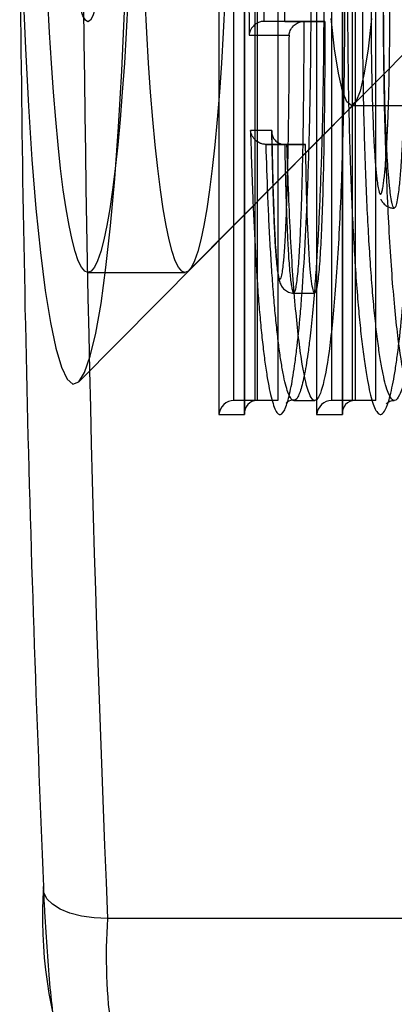
# Model space of a CAD drawing. Units: millimetres. Extents: x 75 to 6225, y 61 to 4388.
# Drawn here: x 4505 to 4507, y 3807 to 3811 of the extents above; entities that cross this region are included whole.
import ezdxf

# ---------------------------------------------------------------- set-up
doc = ezdxf.new("R2010")
doc.units = ezdxf.units.MM
doc.header["$LTSCALE"] = 15
doc.layers.add('AM_0', color=7, linetype='Continuous')

msp = doc.modelspace()

# ---------------------------------------------------------------- linework, layer by layer
at = {"layer": 'AM_0', "color": 7, "linetype": 'Continuous', "lineweight": 25}
for p, q in [((4506.2613, 3813.3121), (4506.2613, 3809.773)), ((4506.2615, 3809.7678), (4506.2615, 3813.3173)), ((4506.3161, 3813.2573), (4506.3161, 3809.8278)), ((4506.4057, 3813.2573), (4506.4057, 3809.8278)), ((4506.6374, 3809.8278), (4506.6374, 3812.2493)), ((4506.7271, 3809.8278), (4506.7271, 3812.2493)), ((4506.7378, 3812.2493), (4506.7378, 3809.8278)), ((4506.8275, 3809.8278), (4506.8275, 3812.2493)), ((4506.5724, 3812.1893), (4506.5724, 3809.7678)), ((4506.6831, 3812.1945), (4506.6831, 3809.773)), ((4506.6833, 3809.7678), (4506.6833, 3812.1893)), ((4506.1509, 3811.6775), (4506.1509, 3809.7678)), ((4506.2159, 3809.8278), (4506.2159, 3811.698)), ((4506.3055, 3811.698), (4506.3055, 3809.8278)), ((4506.022, 3810.3871), (4507.0896, 3811.4629)), ((4506.4354, 3811.4603), (4506.3458, 3811.4603)), ((4506.5183, 3811.4603), (4506.3458, 3811.4603)), ((4506.4354, 3811.4603), (4506.6079, 3811.4603)), ((4506.6079, 3811.4603), (4506.5183, 3811.4603)), ((4506.281, 3811.4003), (4506.4532, 3811.4003)), ((4505.5474, 3809.9089), (4506.7337, 3811.1043)), ((4506.7221, 3811.0984), (4507.3198, 3811.0984)), ((4506.3792, 3810.9902), (4506.2873, 3810.9902)), ((4506.3788, 3810.9858), (4506.3795, 3810.9479)), ((4506.444, 3810.9302), (4506.3543, 3810.9302)), ((4506.3543, 3810.9302), (4506.4347, 3810.9302)), ((4506.5244, 3810.9302), (4506.4347, 3810.9302)), ((4506.444, 3810.9302), (4506.5244, 3810.9302)), ((4505.5864, 3810.3784), (4506.0048, 3810.3784)), ((4506.4742, 3810.2903), (4506.5639, 3810.2903)), ((4506.3055, 3809.8278), (4506.2159, 3809.8278)), ((4506.3161, 3809.8278), (4506.2159, 3809.8278)), ((4506.4057, 3809.8278), (4506.3055, 3809.8278)), ((4506.4057, 3809.8278), (4506.3161, 3809.8278)), ((4506.4743, 3809.8278), (4506.5639, 3809.8278)), ((4506.7271, 3809.8278), (4506.6374, 3809.8278)), ((4506.7378, 3809.8278), (4506.6374, 3809.8278)), ((4506.8275, 3809.8278), (4506.7271, 3809.8278)), ((4506.8275, 3809.8278), (4506.7378, 3809.8278)), ((4506.1509, 3809.7678), (4506.2615, 3809.7678)), ((4506.5724, 3809.7678), (4506.6833, 3809.7678)), ((4507.1655, 3807.5977), (4505.6713, 3807.5977))]:
    msp.add_line(p, q, dxfattribs=at)
at = {"layer": 'AM_0', "color": 7, "linetype": 'Continuous', "lineweight": 25, "flags": 128}
for points in [[(4505.306, 3811.6053), (4505.3167, 3811.3431), (4505.3298, 3811.0954), (4505.345, 3810.8649), (4505.3623, 3810.6542), (4505.3814, 3810.4657), (4505.4022, 3810.3015), (4505.4244, 3810.1634), (4505.4477, 3810.0531), (4505.4719, 3809.9717), (4505.4967, 3809.9201), (4505.5219, 3809.899), (4505.5471, 3809.9085), (4505.572, 3809.9487), (4505.5965, 3810.0189), (4505.6202, 3810.1184), (4505.6428, 3810.2462), (4505.6642, 3810.4007), (4505.6839, 3810.5803), (4505.702, 3810.7828), (4505.718, 3811.0062), (4505.7319, 3811.2477), (4505.7435, 3811.5048)], [(4505.6374, 3811.6152), (4505.6279, 3811.5596), (4505.6179, 3811.5157), (4505.6076, 3811.484), (4505.5971, 3811.4649), (4505.5864, 3811.4584), (4505.5757, 3811.4649), (4505.5652, 3811.484), (4505.5549, 3811.5157), (4505.5449, 3811.5596), (4505.5354, 3811.6152)], [(4505.5864, 3810.3784), (4505.5724, 3810.3842), (4505.5585, 3810.4013), (4505.5447, 3810.4299), (4505.5311, 3810.4696), (4505.5179, 3810.5203), (4505.5049, 3810.5818), (4505.4924, 3810.6537), (4505.4804, 3810.7356), (4505.4689, 3810.8272), (4505.458, 3810.928), (4505.4477, 3811.0375), (4505.4382, 3811.155), (4505.4294, 3811.2801), (4505.4214, 3811.412), (4505.4143, 3811.5501)], [(4505.7585, 3811.5501), (4505.7514, 3811.412), (4505.7434, 3811.2801), (4505.7346, 3811.155), (4505.7251, 3811.0375), (4505.7148, 3810.928), (4505.7039, 3810.8272), (4505.6924, 3810.7356), (4505.6804, 3810.6537), (4505.6679, 3810.5818), (4505.6549, 3810.5203), (4505.6416, 3810.4696), (4505.6281, 3810.4299), (4505.6143, 3810.4013), (4505.6004, 3810.3842), (4505.5864, 3810.3784)], [(4506.0048, 3810.3784), (4505.9908, 3810.3842), (4505.9769, 3810.4013), (4505.9631, 3810.4299), (4505.9496, 3810.4696), (4505.9363, 3810.5203), (4505.9233, 3810.5818), (4505.9108, 3810.6537), (4505.8988, 3810.7356), (4505.8873, 3810.8272), (4505.8764, 3810.928), (4505.8661, 3811.0375), (4505.8566, 3811.155), (4505.8478, 3811.2801), (4505.8398, 3811.412), (4505.8327, 3811.5501)], [(4506.1769, 3811.5501), (4506.1698, 3811.412), (4506.1618, 3811.2801), (4506.153, 3811.155), (4506.1435, 3811.0375), (4506.1332, 3810.928), (4506.1223, 3810.8272), (4506.1108, 3810.7356), (4506.0988, 3810.6537), (4506.0863, 3810.5818), (4506.0733, 3810.5203), (4506.06, 3810.4696), (4506.0465, 3810.4299), (4506.0327, 3810.4013), (4506.0188, 3810.3842), (4506.0048, 3810.3784)], [(4506.7221, 3811.0984), (4506.7031, 3811.114), (4506.6845, 3811.1604), (4506.6667, 3811.2367), (4506.65, 3811.3413), (4506.6347, 3811.4721)], [(4506.8094, 3811.4721), (4506.7942, 3811.3413), (4506.7775, 3811.2367), (4506.7596, 3811.1604), (4506.741, 3811.114), (4506.7221, 3811.0984)], [(4505.6713, 3807.5977), (4505.6134, 3807.6003), (4505.5586, 3807.6082), (4505.5091, 3807.621), (4505.4667, 3807.6382), (4505.4331, 3807.6592), (4505.4095, 3807.6831), (4505.3968, 3807.7091), (4505.3956, 3807.7361)]]:
    msp.add_lwpolyline(points, dxfattribs=at)
at = {"layer": 'AM_0', "color": 7, "linetype": 'Continuous', "lineweight": 25}
for centre, radius, start, end in [((4622.1619, 3812.6284), 116.5992, 177.527159, 182.472841), ((4613.4033, 3812.4733), 108.1115, 180.16551, 182.511375), ((4507.3048, 3807.5981), 1.9142, 175.8649, 200.4776), ((4507.9623, 3807.432), 2.297, 175.8649, 200.4776)]:
    msp.add_arc(centre, radius, start, end, dxfattribs=at)
for centre, major_axis, start_param, end_param in [((4506.2106, 3809.7678), (0.0442, 0.0442), 0.741765, 2.312561), ((4506.3213, 3809.7678), (-0.0442, 0.0442), 5.54142, 7.112217), ((4506.6322, 3809.7678), (0.0442, 0.0442), 0.741765, 2.312561), ((4506.7431, 3809.7678), (-0.0442, 0.0442), 5.54142, 7.112217)]:
    msp.add_ellipse(centre, major_axis=major_axis, ratio=0.916331, start_param=start_param, end_param=end_param, dxfattribs=at)
for points, knots in [([(4506.2873, 3810.9902), (4506.2888, 3810.939), (4506.2917, 3810.8365), (4506.2983, 3810.6578), (4506.3061, 3810.4967), (4506.3149, 3810.3549), (4506.3222, 3810.2545), (4506.3302, 3810.1616), (4506.3388, 3810.0769), (4506.3482, 3810), (4506.3612, 3809.9111), (4506.3752, 3809.8425), (4506.3898, 3809.7969), (4506.4007, 3809.7755), (4506.4149, 3809.7636), (4506.4287, 3809.774), (4506.4419, 3809.8048), (4506.4545, 3809.8467), (4506.4663, 3809.9042), (4506.4777, 3809.9779), (4506.4892, 3810.0656), (4506.4999, 3810.171), (4506.5122, 3810.3233), (4506.521, 3810.4619), (4506.5285, 3810.6126), (4506.5337, 3810.7359), (4506.5383, 3810.8685), (4506.5422, 3811.0107), (4506.5452, 3811.1571), (4506.5471, 3811.2956), (4506.5482, 3811.4244), (4506.5485, 3811.5591), (4506.5479, 3811.711), (4506.546, 3811.8799), (4506.5429, 3812.0484), (4506.5385, 3812.2123), (4506.533, 3812.3695), (4506.5263, 3812.5201), (4506.5184, 3812.6652), (4506.5077, 3812.8238), (4506.4961, 3812.9551), (4506.4841, 3813.0599), (4506.4714, 3813.1525), (4506.4576, 3813.226), (4506.4432, 3813.2772), (4506.4323, 3813.3029), (4506.4182, 3813.3209), (4506.4042, 3813.3161), (4506.3907, 3813.29), (4506.3781, 3813.2525), (4506.3661, 3813.1992), (4506.3546, 3813.1296), (4506.343, 3813.0464), (4506.3321, 3812.9456), (4506.3195, 3812.7988), (4506.3104, 3812.6641), (4506.3026, 3812.5165), (4506.2972, 3812.3961), (4506.2923, 3812.2667), (4506.2882, 3812.1286), (4506.2848, 3811.986), (4506.2821, 3811.8169), (4506.2803, 3811.6209), (4506.2808, 3811.474), (4506.281, 3811.4003)], [0, 0, 0, 0, 0.016168, 0.032387, 0.058203, 0.07136, 0.084599, 0.097534, 0.110558, 0.123724, 0.137087, 0.162802, 0.175889, 0.189213, 0.200898, 0.224586, 0.236616, 0.247522, 0.26955, 0.280684, 0.292677, 0.316907, 0.329161, 0.355024, 0.368111, 0.381335, 0.39611, 0.410966, 0.426071, 0.44126, 0.45306, 0.464902, 0.481726, 0.498672, 0.515995, 0.533445, 0.550094, 0.566867, 0.584065, 0.601432, 0.627069, 0.640075, 0.653269, 0.678936, 0.691994, 0.705281, 0.717092, 0.741042, 0.753212, 0.764093, 0.786073, 0.797185, 0.809068, 0.833072, 0.84521, 0.870937, 0.883958, 0.897122, 0.911617, 0.92619, 0.941, 0.95589, 0.977862, 1, 1, 1, 1]), ([(4506.974, 3812.3372), (4506.9726, 3812.3725), (4506.9681, 3812.479), (4506.9608, 3812.6132), (4506.952, 3812.7436), (4506.9443, 3812.842), (4506.9354, 3812.9374), (4506.9256, 3813.0247), (4506.9121, 3813.1258), (4506.8975, 3813.2061), (4506.8824, 3813.2635), (4506.8708, 3813.2944), (4506.8554, 3813.3191), (4506.8399, 3813.3194), (4506.8249, 3813.2956), (4506.8106, 3813.2587), (4506.7971, 3813.2036), (4506.7832, 3813.1252), (4506.7696, 3813.0297), (4506.7576, 3812.9192), (4506.7446, 3812.7691), (4506.7354, 3812.6355), (4506.7271, 3812.4803), (4506.7215, 3812.3554), (4506.7166, 3812.223), (4506.7125, 3812.0833), (4506.7093, 3811.9391), (4506.7072, 3811.7998), (4506.706, 3811.6673), (4506.7056, 3811.5227), (4506.7063, 3811.3574), (4506.7087, 3811.1716), (4506.7128, 3810.9864), (4506.7181, 3810.8155), (4506.7244, 3810.6608), (4506.7314, 3810.5216), (4506.7396, 3810.3884), (4506.7486, 3810.2679), (4506.7582, 3810.1614), (4506.7684, 3810.0679), (4506.7794, 3809.9844), (4506.7943, 3809.8943), (4506.8096, 3809.8288), (4506.8252, 3809.7885), (4506.8369, 3809.771), (4506.8559, 3809.7626), (4506.8746, 3809.7936), (4506.8956, 3809.8709), (4506.9087, 3809.9396), (4506.9213, 3810.0265), (4506.9336, 3810.1284), (4506.9452, 3810.25), (4506.9566, 3810.4062), (4506.9659, 3810.5592), (4506.9713, 3810.6848), (4506.974, 3810.7479)], [0, 0, 0, 0, 0.012999, 0.039171, 0.052367, 0.067629, 0.083119, 0.098725, 0.114571, 0.144596, 0.15985, 0.175345, 0.189799, 0.219047, 0.23404, 0.247476, 0.274626, 0.288358, 0.306327, 0.335483, 0.346551, 0.376475, 0.391636, 0.406979, 0.423113, 0.439341, 0.455858, 0.472475, 0.486229, 0.500043, 0.520453, 0.541064, 0.562298, 0.583743, 0.601256, 0.618896, 0.636968, 0.655205, 0.671497, 0.687925, 0.704785, 0.721798, 0.75171, 0.766914, 0.78237, 0.796507, 0.839601, 0.853123, 0.880439, 0.894251, 0.908882, 0.938425, 0.953497, 0.976649, 1, 1, 1, 1]), ([(4506.3458, 3811.4603), (4506.3458, 3811.4603), (4506.3455, 3811.5219), (4506.3456, 3811.6459), (4506.3471, 3811.8159), (4506.3497, 3811.9694), (4506.3528, 3812.1066), (4506.3569, 3812.2419), (4506.363, 3812.4063), (4506.3703, 3812.5576), (4506.3788, 3812.6937), (4506.3867, 3812.8024), (4506.3959, 3812.906), (4506.4065, 3813.0014), (4506.4161, 3813.0724), (4506.4279, 3813.1437), (4506.4393, 3813.1949), (4506.4515, 3813.2309), (4506.4643, 3813.2561), (4506.4777, 3813.2608), (4506.4947, 3813.2394), (4506.5084, 3813.1991), (4506.5218, 3813.1364), (4506.5347, 3813.06), (4506.5466, 3812.9647), (4506.5574, 3812.8537), (4506.5656, 3812.7536), (4506.5736, 3812.6353), (4506.5812, 3812.4975), (4506.5878, 3812.35), (4506.5932, 3812.1962), (4506.5975, 3812.0383), (4506.6005, 3811.877), (4506.6025, 3811.7112), (4506.6031, 3811.5608), (4506.6027, 3811.4282), (4506.6017, 3811.3046), (4506.5999, 3811.1721), (4506.597, 3811.0313), (4506.5933, 3810.892), (4506.5888, 3810.7624), (4506.5838, 3810.6433), (4506.5784, 3810.5343), (4506.5722, 3810.4291), (4506.5613, 3810.2709), (4506.5486, 3810.1351), (4506.5348, 3810.0296), (4506.5239, 3809.959), (4506.5126, 3809.9037), (4506.5006, 3809.8636), (4506.488, 3809.834), (4506.4748, 3809.8237), (4506.4578, 3809.8379), (4506.4439, 3809.8728), (4506.4303, 3809.9305), (4506.4205, 3809.9847), (4506.411, 3810.0486), (4506.4021, 3810.1214), (4506.3937, 3810.2035), (4506.386, 3810.2932), (4506.3789, 3810.3898), (4506.3725, 3810.4918), (4506.3668, 3810.6001), (4506.3603, 3810.7443), (4506.3567, 3810.8572), (4506.3543, 3810.9302)], [0, 0, 0, 0, 0.000004, 0.019489, 0.039161, 0.05397, 0.068854, 0.083978, 0.099184, 0.125356, 0.138585, 0.151967, 0.170154, 0.18529, 0.200571, 0.211566, 0.233728, 0.244919, 0.256994, 0.281053, 0.293064, 0.318927, 0.332098, 0.345496, 0.371433, 0.384599, 0.397952, 0.414862, 0.431938, 0.449483, 0.467171, 0.48436, 0.501668, 0.519355, 0.537177, 0.549222, 0.56131, 0.576404, 0.591579, 0.607007, 0.622521, 0.635628, 0.648796, 0.66217, 0.675622, 0.712462, 0.724631, 0.735655, 0.757873, 0.769092, 0.780859, 0.80465, 0.816712, 0.84261, 0.855806, 0.869234, 0.882315, 0.895494, 0.908818, 0.922339, 0.935421, 0.948662, 0.961977, 0.975439, 1, 1, 1, 1]), ([(4506.4354, 3811.4603), (4506.4357, 3811.6029), (4506.4363, 3811.8866), (4506.4471, 3812.292), (4506.4642, 3812.6536), (4506.4878, 3812.9462), (4506.5161, 3813.1512), (4506.5474, 3813.2609), (4506.5798, 3813.262), (4506.6111, 3813.1545), (4506.6395, 3812.9514), (4506.6632, 3812.6604), (4506.6805, 3812.3), (4506.6911, 3811.8955), (4506.6938, 3811.4688), (4506.6883, 3811.047), (4506.6753, 3810.6552), (4506.6557, 3810.3155), (4506.6302, 3810.0537), (4506.6006, 3809.8824), (4506.5687, 3809.8105), (4506.5364, 3809.8506), (4506.506, 3809.9939), (4506.4791, 3810.2303), (4506.4573, 3810.5483), (4506.4485, 3810.8013), (4506.444, 3810.9302)], [0, 0, 0, 0, 0.045018, 0.089567, 0.132874, 0.174426, 0.214446, 0.253335, 0.29172, 0.330591, 0.370583, 0.412099, 0.455373, 0.499904, 0.544919, 0.589847, 0.634033, 0.676724, 0.717669, 0.757228, 0.795835, 0.83429, 0.873517, 0.914017, 0.956182, 1, 1, 1, 1]), ([(4507.039, 3811.1015), (4507.039, 3811.1015), (4507.0383, 3811.0654), (4507.0365, 3810.9934), (4507.0319, 3810.8399), (4507.0257, 3810.6853), (4507.0177, 3810.5336), (4507.0089, 3810.3916), (4506.9986, 3810.263), (4506.9872, 3810.1513), (4506.9783, 3810.0776), (4506.9662, 3809.9937), (4506.9536, 3809.9275), (4506.9402, 3809.8782), (4506.9263, 3809.8409), (4506.9118, 3809.8244), (4506.8935, 3809.8323), (4506.8786, 3809.8625), (4506.864, 3809.9157), (4506.8531, 3809.9682), (4506.8423, 3810.0335), (4506.8318, 3810.1121), (4506.8218, 3810.2028), (4506.8124, 3810.3061), (4506.8038, 3810.4212), (4506.7959, 3810.5478), (4506.789, 3810.6838), (4506.7829, 3810.8337), (4506.7778, 3810.9965), (4506.7738, 3811.1726), (4506.7713, 3811.3554), (4506.7706, 3811.5201), (4506.771, 3811.6631), (4506.7721, 3811.79), (4506.7741, 3811.9229), (4506.7771, 3812.0614), (4506.7811, 3812.1982), (4506.7874, 3812.3676), (4506.7951, 3812.525), (4506.8041, 3812.6677), (4506.8109, 3812.7592), (4506.8207, 3812.8731), (4506.8322, 3812.9798), (4506.8454, 3813.0717), (4506.8587, 3813.1473), (4506.8717, 3813.2006), (4506.8926, 3813.255), (4506.9111, 3813.265), (4506.9332, 3813.2296), (4506.9479, 3813.1827), (4506.962, 3813.1137), (4506.9723, 3813.0509), (4506.9821, 3812.9779), (4506.9914, 3812.8952), (4507.0001, 3812.8026), (4507.008, 3812.7019), (4507.0152, 3812.5944), (4507.0215, 3812.4811), (4507.0272, 3812.3614), (4507.032, 3812.2377), (4507.036, 3812.1117), (4507.038, 3812.0263), (4507.039, 3811.9836)], [0, 0, 0, 0, 0.000004, 0.011877, 0.023792, 0.051763, 0.065909, 0.080219, 0.107362, 0.121151, 0.135036, 0.147556, 0.172799, 0.185547, 0.198805, 0.22519, 0.238349, 0.265944, 0.279983, 0.294249, 0.309316, 0.32451, 0.340107, 0.355843, 0.372067, 0.388438, 0.405234, 0.422163, 0.441164, 0.460339, 0.480084, 0.500034, 0.51282, 0.525663, 0.540678, 0.55578, 0.571151, 0.586614, 0.614392, 0.62845, 0.642683, 0.652733, 0.679569, 0.696512, 0.708945, 0.734016, 0.746682, 0.787197, 0.800654, 0.828382, 0.842477, 0.856792, 0.87091, 0.88524, 0.899678, 0.914337, 0.928493, 0.94274, 0.957251, 0.971846, 0.985888, 1, 1, 1, 1]), ([(4507.1287, 3811.1015), (4507.1251, 3810.9715), (4507.1181, 3810.7139), (4507.0987, 3810.3762), (4507.0737, 3810.106), (4507.0443, 3809.9191), (4507.0121, 3809.8218), (4506.979, 3809.8262), (4506.947, 3809.9311), (4506.9179, 3810.1252), (4506.8932, 3810.4015), (4506.8748, 3810.7449), (4506.8632, 3811.1319), (4506.859, 3811.5426), (4506.8632, 3811.9532), (4506.8748, 3812.3402), (4506.8932, 3812.6837), (4506.9179, 3812.96), (4506.947, 3813.154), (4506.979, 3813.259), (4507.0121, 3813.2633), (4507.0443, 3813.166), (4507.0737, 3812.9791), (4507.0987, 3812.709), (4507.1181, 3812.3712), (4507.1251, 3812.1136), (4507.1287, 3811.9836)], [0, 0, 0, 0, 0.043382, 0.085915, 0.127397, 0.168065, 0.208098, 0.247843, 0.287921, 0.328648, 0.370208, 0.412826, 0.456256, 0.5, 0.543744, 0.587174, 0.629792, 0.671352, 0.712079, 0.752157, 0.791902, 0.831935, 0.872603, 0.914085, 0.956618, 1, 1, 1, 1]), ([(4506.9073, 3812.4293), (4506.9043, 3812.426), (4506.9005, 3812.4218), (4506.8952, 3812.3977), (4506.8919, 3812.3777), (4506.8885, 3812.3513), (4506.8847, 3812.3163), (4506.881, 3812.2728), (4506.8765, 3812.2082), (4506.8724, 3812.1318), (4506.8689, 3812.0445), (4506.8666, 3811.9691), (4506.865, 3811.9037), (4506.8634, 3811.8241), (4506.8621, 3811.7298), (4506.8613, 3811.6217), (4506.8611, 3811.5092), (4506.8616, 3811.412), (4506.8625, 3811.3242), (4506.8637, 3811.2458), (4506.8654, 3811.1643), (4506.8674, 3811.0898), (4506.8696, 3811.0219), (4506.8724, 3810.9556), (4506.8769, 3810.8684), (4506.882, 3810.7968), (4506.8872, 3810.7456), (4506.8906, 3810.7164), (4506.8941, 3810.693), (4506.8988, 3810.6702), (4506.903, 3810.6582), (4506.9083, 3810.6542), (4506.9127, 3810.6607), (4506.9179, 3810.6795), (4506.9225, 3810.7057), (4506.9282, 3810.7515), (4506.9324, 3810.7978), (4506.9358, 3810.8451), (4506.9389, 3810.8936), (4506.9418, 3810.9483), (4506.9451, 3811.0271), (4506.9481, 3811.1174), (4506.9503, 3811.215), (4506.9516, 3811.2953), (4506.9524, 3811.3568), (4506.9529, 3811.419), (4506.9533, 3811.4987), (4506.9533, 3811.5865), (4506.9528, 3811.6822), (4506.9519, 3811.7686), (4506.9506, 3811.855), (4506.9488, 3811.9349), (4506.9468, 3812.0079), (4506.9445, 3812.0741), (4506.9417, 3812.1389), (4506.9388, 3812.1942), (4506.935, 3812.2537), (4506.9311, 3812.3028), (4506.9271, 3812.3423), (4506.9235, 3812.3718), (4506.92, 3812.3943), (4506.9154, 3812.4159), (4506.9114, 3812.4275), (4506.9083, 3812.4289), (4506.9073, 3812.4293)], [0, 0, 0, 0, 0.0223, 0.02928, 0.043376, 0.05049, 0.060443, 0.080541, 0.090681, 0.11522, 0.140118, 0.154177, 0.168282, 0.18528, 0.208395, 0.231631, 0.257299, 0.283109, 0.296246, 0.316024, 0.335889, 0.351833, 0.367846, 0.384128, 0.400535, 0.435091, 0.444928, 0.452514, 0.467803, 0.475538, 0.491701, 0.499951, 0.516361, 0.524747, 0.5418, 0.555351, 0.577437, 0.585818, 0.596302, 0.617397, 0.628007, 0.654457, 0.681321, 0.694911, 0.708699, 0.722564, 0.736453, 0.761731, 0.780872, 0.800076, 0.819545, 0.839099, 0.854757, 0.870484, 0.886477, 0.902592, 0.913447, 0.935322, 0.946385, 0.953851, 0.968899, 0.976511, 0.99207, 1, 1, 1, 1]), ([(4506.8475, 3812.3693), (4506.8475, 3812.3693), (4506.85, 3812.3692), (4506.8536, 3812.361), (4506.859, 3812.3349), (4506.863, 3812.3057), (4506.8667, 3812.2695), (4506.8694, 3812.2378), (4506.8719, 3812.2035), (4506.8746, 3812.1614), (4506.8773, 3812.1108), (4506.8799, 3812.0509), (4506.882, 3811.9884), (4506.8837, 3811.928), (4506.8851, 3811.8708), (4506.8864, 3811.7994), (4506.8876, 3811.7081), (4506.8883, 3811.5966), (4506.8883, 3811.4834), (4506.8877, 3811.3887), (4506.8868, 3811.3129), (4506.8859, 3811.2559), (4506.8847, 3811.1988), (4506.8833, 3811.1418), (4506.8817, 3811.0855), (4506.8799, 3811.0352), (4506.8774, 3810.9777), (4506.8748, 3810.9272), (4506.8718, 3810.8791), (4506.8684, 3810.8336), (4506.8646, 3810.7932), (4506.8603, 3810.7595), (4506.8567, 3810.7379), (4506.8524, 3810.7207), (4506.8466, 3810.7118), (4506.8414, 3810.7238), (4506.8367, 3810.7469), (4506.8337, 3810.767), (4506.8295, 3810.8026), (4506.826, 3810.8411), (4506.8226, 3810.8878), (4506.82, 3810.931), (4506.8173, 3810.983), (4506.8147, 3811.0444), (4506.8126, 3811.1085), (4506.8109, 3811.1703), (4506.8096, 3811.2286), (4506.8086, 3811.2831), (4506.8079, 3811.3381), (4506.8071, 3811.4129), (4506.8066, 3811.5077), (4506.8067, 3811.6164), (4506.8075, 3811.7193), (4506.8088, 3811.8163), (4506.8104, 3811.8966), (4506.8121, 3811.9602), (4506.8136, 3812.0078), (4506.8153, 3812.0548), (4506.8173, 3812.1012), (4506.8195, 3812.1463), (4506.8219, 3812.1867), (4506.8252, 3812.2333), (4506.8286, 3812.2736), (4506.8331, 3812.314), (4506.8367, 3812.3389), (4506.8417, 3812.3626), (4506.8451, 3812.3666), (4506.8475, 3812.3693)], [0, 0, 0, 0, 0.00049, 0.020687, 0.029839, 0.048904, 0.059562, 0.070304, 0.081123, 0.092093, 0.108001, 0.124038, 0.140395, 0.156833, 0.170008, 0.183212, 0.209785, 0.236896, 0.264161, 0.291776, 0.305662, 0.319574, 0.333804, 0.348069, 0.362458, 0.3769, 0.387468, 0.408701, 0.41939, 0.430656, 0.452076, 0.462264, 0.473832, 0.48565, 0.500029, 0.521539, 0.528651, 0.543033, 0.550294, 0.572007, 0.583022, 0.594174, 0.610392, 0.626742, 0.643418, 0.660176, 0.673564, 0.68698, 0.700471, 0.713986, 0.741535, 0.769246, 0.792732, 0.816328, 0.840328, 0.852408, 0.864515, 0.876901, 0.889331, 0.90192, 0.914579, 0.924669, 0.944997, 0.955278, 0.9719, 0.980329, 1, 1, 1, 1]), ([(4506.3458, 3811.4603), (4506.3403, 3811.4599), (4506.3295, 3811.459), (4506.313, 3811.4519), (4506.2968, 3811.4392), (4506.2852, 3811.4212), (4506.2816, 3811.4072), (4506.281, 3811.4006), (4506.281, 3811.4003)], [0, 0, 0, 0, 0.143646, 0.28666, 0.485418, 0.755911, 0.989341, 1, 1, 1, 1]), ([(4506.4347, 3810.9302), (4506.4347, 3810.9302), (4506.4352, 3810.9021), (4506.4363, 3810.8461), (4506.4383, 3810.7627), (4506.4403, 3810.6941), (4506.4421, 3810.6399), (4506.4437, 3810.597), (4506.4456, 3810.5521), (4506.4478, 3810.5057), (4506.4503, 3810.4609), (4506.4528, 3810.4241), (4506.4555, 3810.3905), (4506.4584, 3810.3603), (4506.462, 3810.3315), (4506.4658, 3810.3092), (4506.4697, 3810.2948), (4506.4737, 3810.2889), (4506.4779, 3810.2926), (4506.4816, 3810.305), (4506.4854, 3810.3252), (4506.4892, 3810.3526), (4506.4932, 3810.3934), (4506.4968, 3810.44), (4506.4995, 3810.4856), (4506.5017, 3810.5283), (4506.5036, 3810.5695), (4506.5056, 3810.6198), (4506.5077, 3810.6799), (4506.51, 3810.7566), (4506.5121, 3810.8447), (4506.5141, 3810.9443), (4506.5156, 3811.0453), (4506.5168, 3811.139), (4506.5175, 3811.2251), (4506.518, 3811.3033), (4506.5183, 3811.3817), (4506.5183, 3811.4341), (4506.5183, 3811.4603)], [0, 0, 0, 0, 0.000016, 0.038907, 0.07787, 0.117126, 0.136817, 0.156531, 0.180332, 0.204213, 0.228265, 0.252603, 0.26736, 0.290295, 0.313573, 0.334875, 0.356442, 0.376631, 0.397221, 0.422437, 0.435257, 0.462951, 0.491095, 0.51875, 0.54667, 0.566269, 0.585928, 0.609599, 0.641373, 0.673388, 0.719319, 0.765385, 0.811779, 0.85826, 0.893616, 0.929004, 0.964486, 1, 1, 1, 1]), ([(4506.4532, 3811.4003), (4506.4533, 3811.4006), (4506.4539, 3811.4074), (4506.4576, 3811.4215), (4506.4695, 3811.4395), (4506.4859, 3811.4521), (4506.5022, 3811.459), (4506.5129, 3811.4599), (4506.5183, 3811.4603)], [0, 0, 0, 0, 0.010488, 0.254217, 0.525822, 0.721234, 0.860295, 1, 1, 1, 1]), ([(4506.6079, 3811.4603), (4506.6075, 3811.3237), (4506.6066, 3811.0635), (4506.6002, 3810.7562), (4506.5928, 3810.5492), (4506.5861, 3810.4278), (4506.5779, 3810.3385), (4506.5693, 3810.2923), (4506.5615, 3810.2878), (4506.5526, 3810.3173), (4506.5409, 3810.4232), (4506.5305, 3810.6432), (4506.5266, 3810.8282), (4506.5244, 3810.9302)], [0, 0, 0, 0, 0.185474, 0.353283, 0.425439, 0.489268, 0.547006, 0.599597, 0.632962, 0.667074, 0.741332, 0.857411, 1, 1, 1, 1]), ([(4506.4532, 3811.4003), (4506.4531, 3811.3592), (4506.4529, 3811.277), (4506.452, 3811.1622), (4506.4507, 3811.0559), (4506.4492, 3810.9581), (4506.4473, 3810.8609), (4506.4452, 3810.7757), (4506.4431, 3810.7026), (4506.441, 3810.6412), (4506.4389, 3810.591), (4506.4371, 3810.5518), (4506.4355, 3810.5209), (4506.4337, 3810.4909), (4506.4317, 3810.4621), (4506.4299, 3810.4387), (4506.4275, 3810.4129), (4506.4251, 3810.3916), (4506.4222, 3810.373), (4506.4198, 3810.3606), (4506.4174, 3810.3534), (4506.415, 3810.3498), (4506.4131, 3810.3504), (4506.4109, 3810.3548), (4506.4083, 3810.3634), (4506.4048, 3810.383), (4506.4009, 3810.4162), (4506.3976, 3810.4552), (4506.3948, 3810.4959), (4506.3925, 3810.5367), (4506.3904, 3810.5796), (4506.3886, 3810.6235), (4506.387, 3810.6678), (4506.3851, 3810.7271), (4506.383, 3810.803), (4506.3809, 3810.8959), (4506.3797, 3810.9587), (4506.3792, 3810.9902)], [0, 0, 0, 0, 0.060844, 0.1218279, 0.1706578, 0.2195717, 0.2687888, 0.3181378, 0.3505483, 0.3830322, 0.4158493, 0.4323426, 0.448869, 0.4691071, 0.4860716, 0.5031253, 0.5159573, 0.5418051, 0.5548749, 0.5710158, 0.5875047, 0.5956414, 0.6121444, 0.6205357, 0.6328157, 0.6578492, 0.6861694, 0.7150606, 0.7387359, 0.7626046, 0.7869046, 0.811297, 0.8346352, 0.8580116, 0.9049648, 0.9524337, 1, 1, 1, 1]), ([(4506.3543, 3810.9302), (4506.3494, 3810.9306), (4506.3398, 3810.9313), (4506.3245, 3810.937), (4506.3075, 3810.9483), (4506.2933, 3810.9667), (4506.2883, 3810.9819), (4506.2873, 3810.99), (4506.2873, 3810.9902)], [0, 0, 0, 0, 0.111616, 0.22238, 0.396626, 0.682389, 0.990476, 1, 1, 1, 1]), ([(4506.3792, 3810.9902), (4506.3792, 3810.9899), (4506.3788, 3810.9838), (4506.3796, 3810.974), (4506.384, 3810.9615), (4506.3894, 3810.9524), (4506.3962, 3810.9448), (4506.4052, 3810.9378), (4506.4179, 3810.9316), (4506.4291, 3810.9307), (4506.4347, 3810.9302)], [0, 0, 0, 0, 0.011226, 0.21933, 0.348679, 0.481485, 0.583175, 0.687559, 0.843509, 1, 1, 1, 1]), ([(4506.3795, 3810.9479), (4506.3799, 3810.9246), (4506.3816, 3810.8427), (4506.3849, 3810.7162), (4506.3899, 3810.5804), (4506.3951, 3810.4772), (4506.4029, 3810.3928), (4506.4065, 3810.3554), (4506.4179, 3810.3247), (4506.4292, 3810.3084), (4506.4463, 3810.2957), (4506.4626, 3810.2908), (4506.4722, 3810.2905), (4506.4743, 3810.2904)], [0, 0, 0, 0, 0.086998, 0.305176, 0.478569, 0.618773, 0.743144, 0.881913, 0.911716, 0.937898, 0.964053, 0.992201, 1, 1, 1, 1]), ([(4506.8491, 3810.6945), (4506.8493, 3810.6942), (4506.8513, 3810.6899), (4506.8566, 3810.6806), (4506.8705, 3810.6666), (4506.8885, 3810.6573), (4506.9016, 3810.6563), (4506.9072, 3810.6558)], [0, 0, 0, 0, 0.022514, 0.281553, 0.528856, 0.798417, 1, 1, 1, 1]), ([(4506.4411, 3809.8173), (4506.4404, 3809.8166), (4506.4391, 3809.8151), (4506.4529, 3809.8296), (4506.4706, 3809.8313), (4506.4762, 3809.8319)], [0, 0, 0, 0, 0.3890855, 0.8081759, 1, 1, 1, 1]), ([(4506.8735, 3809.8143), (4506.8743, 3809.8156), (4506.8764, 3809.8188), (4506.8942, 3809.8283), (4506.9064, 3809.8284), (4506.9068, 3809.8284)], [0, 0, 0, 0, 0.411406, 0.983387, 1, 1, 1, 1]), ([(4505.3948, 3807.7225), (4505.3963, 3807.6905), (4505.4007, 3807.5972), (4505.4098, 3807.4524), (4505.4227, 3807.2957), (4505.4377, 3807.1562), (4505.4556, 3807.0332), (4505.4746, 3806.9406), (4505.4968, 3806.867), (4505.5218, 3806.8083), (4505.5592, 3806.75), (4505.6097, 3806.6972), (4505.6788, 3806.6536), (4505.7493, 3806.6313), (4505.7943, 3806.6292), (4505.8104, 3806.6284)], [0, 0, 0, 0, 0.057583, 0.168008, 0.279155, 0.391744, 0.507202, 0.629629, 0.70796, 0.777398, 0.825638, 0.873752, 0.922631, 0.972191, 1, 1, 1, 1])]:
    msp.add_open_spline(points, degree=3, knots=knots, dxfattribs=at)

doc.saveas('drawing.dxf')
